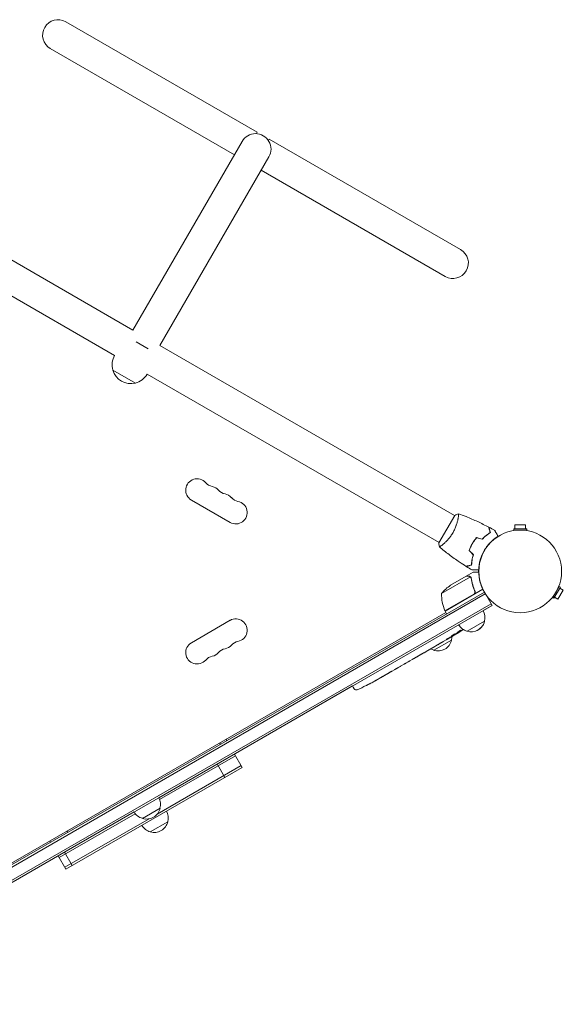
# Model space of a CAD drawing. Units: millimetres. Extents: x -4763 to 4543, y -3949 to 5327.
# Drawn here: x 2024 to 2692, y 550 to 1760 of the extents above; entities that cross this region are included whole.
import ezdxf

# ---------------------------------------------------------------- set-up
doc = ezdxf.new("R2010")
doc.units = ezdxf.units.MM
doc.header["$LTSCALE"] = 20
doc.layers.add('2d', color=230, linetype='Continuous')

msp = doc.modelspace()

# ---------------------------------------------------------------- linework, layer by layer
at = {"layer": '2d', "lineweight": 0}
for p, q in [((2316.2, 1621.7), (2081.1, 1757.5)), ((2062.1, 1724.6), (2288.1, 1594.1)), ((2316.2, 1621.7), (2315.2, 1620)), ((2297.6, 1610.5), (2163.6, 1378.5)), ((2329.9, 1611.5), (2330.9, 1613.3)), ((2566, 1477.5), (2330.9, 1613.3)), ((2163.6, 1378.5), (1801.6, 1587.5)), ((2330.5, 1591.5), (2196.5, 1359.5)), ((2547, 1444.6), (2321, 1575.1)), ((2141.1, 1347.5), (1782.6, 1554.5)), ((2167.5, 1364.1), (2182.2, 1355.6)), ((2558.5, 1150.5), (2196.5, 1359.5)), ((2138.8, 1329.4), (2166.5, 1313.4)), ((2539.5, 1117.5), (2181, 1324.5)), ((2235.3, 1169.6), (2282.9, 1142.1)), ((2558.8, 1150.9), (2539.3, 1117.1)), ((2563, 1147.9), (2563, 1147.9)), ((2645.6, 1139.4), (2632.6, 1139.4)), ((2632.6, 1134.4), (2632.6, 1139.4)), ((2645.6, 1134.4), (2645.6, 1139.4)), ((2631.1, 1134.4), (2647.1, 1134.4)), ((2631.1, 1134.4), (2631.1, 1132.8)), ((2631.1, 1132.8), (2647.1, 1132.8)), ((2647.1, 1134.4), (2647.1, 1132.8)), ((2544, 1115), (2544, 1115)), ((2579.4, 1114.2), (2579.2, 1114.3)), ((2593.9, 1105.8), (2594.1, 1105.6)), ((2572.9, 1076.1), (2581.3, 1081)), ((2577.9, 1075.3), (2542.5, 1054.8)), ((2572.7, 1076), (2553.7, 1065)), ((2572.9, 1076.1), (2572.9, 1076)), ((2578.5, 1074.5), (2578.5, 1074.5)), ((1746, 566.4), (2595.1, 1056.6)), ((2596.3, 1054.4), (1747.3, 564.2)), ((2546.7, 1033.5), (2582.1, 1053.9)), ((2593.2, 1060.1), (2546.8, 1033.3)), ((2583, 1058.6), (2583.7, 1057.3)), ((2594.1, 1058.3), (2594.1, 1058.4)), ((2604.6, 1040.1), (2594.7, 1057.3)), ((2604.6, 1040.1), (2595.1, 1056.6)), ((2687.1, 1063.5), (2679.1, 1049.7)), ((2688.5, 1062.7), (2680.5, 1048.9)), ((2685.5, 1047.7), (2692, 1058.9)), ((2688.5, 1062.7), (2687.1, 1063.5)), ((2687.7, 1061.4), (2692, 1058.9)), ((2603.3, 1042.3), (1754.3, 552.1)), ((2680.5, 1048.9), (2679.1, 1049.7)), ((2681.2, 1050.2), (2685.5, 1047.7)), ((2604.6, 1040.1), (1755.5, 549.9)), ((2547.8, 1031.6), (1791.3, 594.9)), ((2546.8, 1033.3), (2548.8, 1029.9)), ((2604.6, 1040.1), (2593.8, 1033.9)), ((2282.9, 1021.9), (2235.3, 994.4)), ((2595.4, 1021), (2573.8, 1008.5)), ((2595.4, 1021), (2595.4, 1021)), ((2561.2, 1006.2), (2561.5, 1005.6)), ((2562.4, 1007.2), (2562.7, 1006.6)), ((2562.7, 1006.6), (2562.7, 1006.6)), ((2554.7, 997.5), (2533.1, 985)), ((2548.1, 997.7), (2544.7, 995.7)), ((2548.1, 997.7), (2548.1, 997.7)), ((2556, 1002.3), (2553.3, 1000.7)), ((2557.4, 1003.1), (2557.1, 1003.4)), ((2524.3, 984), (2521, 982.1)), ((2527.4, 985.8), (2529.2, 986.8)), ((2528.2, 986.3), (2528.2, 986.3)), ((2537.6, 991.7), (2532.2, 988.6)), ((2499.2, 969.5), (2501, 970.6)), ((2506.4, 973.6), (2503.7, 972.1)), ((2509.2, 975.3), (2516.1, 979.3)), ((2511.6, 976.7), (2515, 978.6)), ((2511.6, 976.7), (2511.6, 976.7)), ((2516.3, 979.4), (2516.3, 979.4)), ((2484.9, 961.2), (2482, 959.5)), ((2489.4, 963.9), (2487.6, 962.8)), ((2496.5, 967.9), (2492.2, 965.4)), ((2455.5, 944.5), (2455.5, 944.5)), ((2461.4, 947.7), (2461.4, 947.7)), ((2467.3, 951.1), (2464.6, 949.5)), ((2433.2, 941.2), (2195.2, 803.8)), ((2433.2, 941.2), (2433.9, 939.8)), ((2435.2, 937.8), (2433.9, 939.8)), ((2450, 941.7), (2450, 941.7)), ((2278.8, 874), (2277.8, 875.7)), ((2271, 869.5), (2270, 871.2)), ((2196.3, 801.5), (2289.6, 855.4)), ((2297.8, 841.1), (2288.3, 857.5)), ((2081.3, 716.1), (2297.8, 841.1)), ((2193.2, 783.6), (2296.6, 843.3)), ((2276.6, 828.8), (2267.1, 845.3)), ((2196.9, 790.9), (2175.2, 778.4)), ((2164.9, 786.3), (1837.4, 597.2)), ((2073.1, 730.4), (2166.3, 784.2)), ((2080.1, 718.3), (2183.4, 777.9)), ((2083.5, 761.2), (2082.5, 763)), ((2206.4, 774.4), (2184.7, 761.9)), ((2062.3, 749), (2061.3, 750.7)), ((2081.3, 716.1), (2071.8, 732.5)), ((2089.1, 720.6), (2079.6, 737.1))]:
    msp.add_line(p, q, dxfattribs=at)
msp.add_circle((2639.1, 1082), 50.8, dxfattribs=at)
for centre, radius, start, end in [((2071.6, 1741), 19, 60, 240), ((2314.1, 1601), 19, 330, 150), ((2556.5, 1461), 19, 240, 60), ((2160.9, 1335.8), 23, 149.4187, 196.4387), ((2160.9, 1335.7), 23, 195.9208, 284.0792), ((2160.9, 1335.8), 23, 283.5613, 330.5813), ((2242.3, 1181.8), 14, 40.8901, 240), ((2263.5, 1200.1), 14, 220.8901, 259.1099), ((2258.2, 1172.6), 14, 40.8901, 79.1099), ((2279.3, 1190.9), 14, 220.8901, 259.1099), ((2274.1, 1163.4), 14, 40.8901, 79.1099), ((2289.9, 1154.3), 14, 240, 79.1099), ((2295.2, 1181.8), 14, 220.8901, 259.1099), ((2637.3, 1082), 49.2, 151.3036, 170.2282), ((2639.1, 1082), 51.3, 177.8456, 181.1169), ((2637.3, 1082), 49.2, 177.7559, 181.1634), ((2581.4, 1023.4), 50, 123.6243, 141.1002), ((2592.5, 1053.6), 50, 178.6503, 203.5272), ((2637.5, 1081.6), 49.3, 205.8266, 210.4837), ((2637.5, 1081.6), 49.3, 205.8266, 206.2281), ((2637.3, 1082), 49.2, 206.7665, 208.6964), ((2637.5, 1081.6), 49.2, 208.1567, 210.4837), ((2549.4, 1034.9), 3, 203.5272, 206.8088), ((2578.9, 1025.6), 17, 344.1865, 29.3587), ((2578.9, 1025.6), 17, 344.1865, 29.3587), ((2289.9, 1009.7), 14, 280.8901, 120), ((2578.8, 1024.7), 17, 252.6679, 347.3321), ((2578.8, 1024.7), 17, 289.1066, 347.3321), ((2436.7, 1208.9), 238.6, 301.5469, 303.7486), ((2578.1, 1025.1), 17, 210.6413, 255.8135), ((2242.3, 982.2), 14, 120, 319.1099), ((2295.2, 982.2), 14, 100.8901, 139.1099), ((2538.1, 1001.2), 17, 252.6679, 347.3321), ((2538.2, 1002.1), 17, 344.1865, 359.2567), ((2436.7, 1208.9), 238.6, 300, 300.3736), ((2258.2, 991.4), 14, 280.8901, 319.1099), ((2279.3, 973.1), 14, 100.8901, 139.1099), ((2274.1, 1000.6), 14, 280.8901, 319.1099), ((2537.4, 1001.6), 17, 240.6162, 255.8135), ((2263.5, 963.9), 14, 100.8901, 139.1099), ((2344.9, 1155.9), 238.6, 297.6159, 298.2949), ((2437.7, 939.4), 3, 212, 293.1936), ((2344.9, 1155.9), 238.6, 293.1936, 296.1361), ((2180.4, 795.5), 17, 344.1865, 29.3587), ((2180.3, 794.6), 17, 252.6679, 347.3321), ((2189.9, 779), 17, 344.1865, 29.3587), ((2179.5, 795), 17, 210.6413, 255.8135), ((2189, 778.5), 17, 210.6413, 255.8135), ((2189.8, 778.2), 17, 252.6679, 347.3321)]:
    msp.add_arc(centre, radius, start, end, dxfattribs=at)
at = {"layer": '2d', "lineweight": 0, "extrusion": (0, 0, -1)}
for centre, major_axis, ratio, start_param, end_param in [((2429.4, 1203.8), (134.8, -195.8), 0.898331, 0.022509, 0.047122), ((2444.5, 1212.9), (111, -210.9), 0.462192, -0.117477, -0.0806), ((2436.4, 1208.6), (162.8, -174.3), 0.987978, 0.162375, 0.187622), ((2439.6, 1209.8), (71.2, -226.9), 0.987086, -0.276028, -0.257971), ((2433.8, 1207.2), (-106.4, 213.8), 0.587825, -3.178031, -3.166892), ((2483.9, 1236.1), (-509.7, -306.6), 0.400689, -1.471339, -1.461569), ((2396.8, 1185.8), (-430.1, -234.3), 0.486532, -1.677064, -1.676329), ((2417.1, 1197.6), (110.9, -211.4), 0.30935, -0.002563, 0.003985), ((2380.5, 1176.4), (-110.7, 211.5), 0.329279, -3.155175, -3.146023)]:
    msp.add_ellipse(centre, major_axis=major_axis, ratio=ratio, start_param=start_param, end_param=end_param, dxfattribs=at)
at = {"layer": '2d', "lineweight": 0}
for centre, major_axis, ratio, start_param, end_param in [((2428.5, 1203.7), (127.2, -201.5), 0.469984, 0.050241, 0.08068), ((2400.8, 1188.1), (127.6, -201.8), 0.30935, -0.002563, 0.003985), ((2369.6, 1170.1), (127.8, -201.7), 0.329279, -0.013582, -0.00443), ((2336.5, 1150.5), (128.7, -200.4), 0.674575, -0.052034, -0.036227), ((2355.4, 1161.9), (-58.8, 232.8), 0.906464, -2.908698, -2.894951)]:
    msp.add_ellipse(centre, major_axis=major_axis, ratio=ratio, start_param=start_param, end_param=end_param, dxfattribs=at)
for points, knots in [([(2563.4, 1152.8), (2563.4, 1152.8), (2563.4, 1152.8), (2563.4, 1152.8), (2563.4, 1152.8), (2563.4, 1152.8), (2563.4, 1152.8), (2563.5, 1152.8), (2563.5, 1152.7), (2563.5, 1152.5), (2563.5, 1152.1), (2563.5, 1151.3), (2563.4, 1150.9), (2563.4, 1150.2), (2563.3, 1149.8), (2563.1, 1148.5), (2563, 1147.6), (2562.7, 1146.2), (2562.6, 1145.9), (2562.5, 1145.3), (2562.4, 1145), (2562.2, 1144.1), (2562.1, 1143.5), (2561.7, 1142.2), (2561.5, 1141.5), (2561.2, 1140.4), (2561.1, 1140.1), (2560.9, 1139.4), (2560.8, 1139), (2560.1, 1137.2), (2559.6, 1135.7), (2558.6, 1133.4), (2558.2, 1132.7), (2557.4, 1131.1), (2557, 1130.4), (2556.6, 1129.6)], [0.12220864, 0.12220864, 0.12220864, 0.12220864, 0.12268837, 0.12268837, 0.12524335, 0.12524335, 0.12652085, 0.12652085, 0.12779834, 0.12779834, 0.13290832, 0.13290832, 0.13546331, 0.13546331, 0.1380183, 0.1380183, 0.14312827, 0.14312827, 0.14440577, 0.14440577, 0.14568326, 0.14568326, 0.14823825, 0.14823825, 0.15079324, 0.15079324, 0.15207073, 0.15207073, 0.15334823, 0.15334823, 0.15845821, 0.15845821, 0.16101319, 0.16101319, 0.16356818, 0.16356818, 0.16356818, 0.16356818]), ([(2563.4, 1152.8), (2566.5, 1151.7), (2569.6, 1150.5), (2577.5, 1147.4), (2582.2, 1145.3), (2591.5, 1141), (2596.1, 1138.7), (2600.5, 1136.4)], [0.059167, 0.059167, 0.059167, 0.059167, 10.001334, 10.001334, 25.653109, 25.653109, 40.963039, 40.963039, 40.963039, 40.963039]), ([(2556.6, 1129.6), (2556.1, 1128.9), (2555.7, 1128.2), (2554.8, 1126.7), (2554.3, 1126), (2553.6, 1125), (2553.3, 1124.7), (2552.8, 1124), (2552.6, 1123.7), (2551.8, 1122.8), (2551.3, 1122.2), (2550.3, 1121), (2549.8, 1120.5), (2548.8, 1119.4), (2548.3, 1118.9), (2546.9, 1117.5), (2545.9, 1116.6), (2544.7, 1115.5), (2544.2, 1115.1), (2543.5, 1114.5), (2543.1, 1114.2), (2542.1, 1113.4), (2541.5, 1113), (2540.8, 1112.5), (2540.6, 1112.4), (2540.3, 1112.2), (2540.2, 1112.2), (2540, 1112.1), (2540, 1112.1), (2539.9, 1112.1), (2539.9, 1112.1), (2539.9, 1112.1), (2539.9, 1112.1), (2539.9, 1112.1), (2539.9, 1112.1), (2539.9, 1112.1)], [0.16356818, 0.16356818, 0.16356818, 0.16356818, 0.1661247, 0.1661247, 0.16868122, 0.16868122, 0.16995948, 0.16995948, 0.17123774, 0.17123774, 0.17379425, 0.17379425, 0.17635077, 0.17635077, 0.17890729, 0.17890729, 0.18402032, 0.18402032, 0.18657684, 0.18657684, 0.18913336, 0.18913336, 0.19424639, 0.19424639, 0.19680291, 0.19680291, 0.19935943, 0.19935943, 0.20063769, 0.20063769, 0.20191595, 0.20191595, 0.20447247, 0.20447247, 0.20490292, 0.20490292, 0.20490292, 0.20490292]), ([(2592.5, 1121.7), (2593.4, 1122.6), (2594.2, 1123.4), (2595.9, 1125), (2596.7, 1125.7), (2598.4, 1127.1), (2599.2, 1127.7), (2600.8, 1128.8), (2601.6, 1129.3), (2602.3, 1129.8)], [0, 0, 0, 0, 0.00398181, 0.00398181, 0.00796362, 0.00796362, 0.01194542, 0.01194542, 0.01592723, 0.01592723, 0.01592723, 0.01592723]), ([(2592.6, 1121.5), (2593.4, 1122.4), (2594.3, 1123.3), (2596, 1124.9), (2596.9, 1125.6), (2598.1, 1126.6), (2598.6, 1126.9), (2599.4, 1127.6), (2599.8, 1127.9), (2601, 1128.7), (2601.8, 1129.2), (2602.5, 1129.7)], [0, 0, 0, 0, 0.00404294, 0.00404294, 0.00808588, 0.00808588, 0.01010735, 0.01010735, 0.01212882, 0.01212882, 0.01617176, 0.01617176, 0.01617176, 0.01617176]), ([(2602.3, 1129.8), (2602.1, 1130.6), (2601.9, 1131.3), (2601.6, 1132.5), (2601.4, 1133.1), (2601.2, 1133.9), (2601.1, 1134.2), (2601, 1134.6), (2600.9, 1134.9), (2600.8, 1135.4), (2600.7, 1135.7), (2600.6, 1136.1), (2600.6, 1136.1), (2600.6, 1136.3), (2600.6, 1136.3), (2600.5, 1136.3), (2600.5, 1136.3), (2600.5, 1136.4), (2600.5, 1136.4), (2600.5, 1136.4), (2600.5, 1136.4), (2600.5, 1136.4)], [0, 0, 0, 0, 0.00350666, 0.00350666, 0.00701332, 0.00701332, 0.00876665, 0.00876665, 0.01051997, 0.01051997, 0.01402663, 0.01402663, 0.01577996, 0.01577996, 0.01753329, 0.01753329, 0.02103995, 0.02103995, 0.02454661, 0.02454661, 0.02744921, 0.02744921, 0.02744921, 0.02744921]), ([(2602.5, 1129.7), (2602.3, 1130.5), (2602.1, 1131.2), (2601.8, 1132.4), (2601.6, 1133), (2601.4, 1133.8), (2601.4, 1134.1), (2601.2, 1134.5), (2601.2, 1134.8), (2601, 1135.3), (2600.9, 1135.6), (2600.9, 1135.9), (2600.8, 1136), (2600.8, 1136.1), (2600.8, 1136.1), (2600.8, 1136.2), (2600.8, 1136.2), (2600.8, 1136.2), (2600.8, 1136.2), (2600.8, 1136.2), (2600.8, 1136.2), (2600.8, 1136.3), (2600.8, 1136.3), (2600.8, 1136.3)], [0, 0, 0, 0, 0.0035063, 0.0035063, 0.0070126, 0.0070126, 0.00876575, 0.00876575, 0.0105189, 0.0105189, 0.0140252, 0.0140252, 0.01577835, 0.01577835, 0.01665493, 0.01665493, 0.0175315, 0.0175315, 0.02103781, 0.02103781, 0.02454411, 0.02454411, 0.0274484, 0.0274484, 0.0274484, 0.0274484]), ([(2607.7, 1132.5), (2607.7, 1132.5), (2607.7, 1132.5), (2607.7, 1132.4), (2607.7, 1132.4), (2607.7, 1132.4), (2607.8, 1132.4), (2607.8, 1132.4), (2607.8, 1132.4), (2607.8, 1132.3), (2607.9, 1132.2), (2608.1, 1131.9), (2608.3, 1131.5), (2608.7, 1130.8), (2608.8, 1130.6), (2609.1, 1130), (2609.3, 1129.7), (2609.8, 1128.8), (2610.2, 1128.1), (2611.1, 1126.7), (2611.5, 1125.9), (2612, 1125.1)], [0.03093242, 0.03093242, 0.03093242, 0.03093242, 0.03756195, 0.03756195, 0.04131815, 0.04131815, 0.04225719, 0.04225719, 0.04319624, 0.04319624, 0.04507434, 0.04507434, 0.04883054, 0.04883054, 0.05070863, 0.05070863, 0.05258673, 0.05258673, 0.05634293, 0.05634293, 0.06009912, 0.06009912, 0.06009912, 0.06009912]), ([(2539.9, 1112.1), (2539.6, 1113.5), (2539.4, 1115), (2539.3, 1116.6), (2539.3, 1116.9), (2539.3, 1117.1)], [0, 0, 0, 0, 4.405135, 4.405135, 5.108724, 5.108724, 5.108724, 5.108724]), ([(2580.2, 1116), (2579.4, 1114.7), (2578.7, 1113.3), (2577.7, 1111.2), (2577.4, 1110.4), (2576.8, 1109), (2576.5, 1108.3), (2576.3, 1107.6)], [0.009405818, 0.009405818, 0.009405818, 0.009405818, 0.01410835, 0.01410835, 0.016459616, 0.016459616, 0.018810883, 0.018810883, 0.018810883, 0.018810883]), ([(2580.3, 1115.9), (2579.6, 1114.6), (2578.9, 1113.2), (2577.9, 1111.1), (2577.6, 1110.5), (2577, 1109.1), (2576.8, 1108.4), (2576.5, 1107.7)], [0.009233803, 0.009233803, 0.009233803, 0.009233803, 0.013850802, 0.013850802, 0.016159301, 0.016159301, 0.0184678, 0.0184678, 0.0184678, 0.0184678]), ([(2585.5, 1123.6), (2584.5, 1122.4), (2583.6, 1121.2), (2582.3, 1119.4), (2581.8, 1118.7), (2581, 1117.4), (2580.5, 1116.7), (2580.2, 1116)], [0, 0, 0, 0, 0.004702909, 0.004702909, 0.007054363, 0.007054363, 0.009405818, 0.009405818, 0.009405818, 0.009405818]), ([(2585.6, 1123.3), (2584.6, 1122.2), (2583.7, 1121), (2582.4, 1119.2), (2582, 1118.6), (2581.1, 1117.3), (2580.7, 1116.6), (2580.3, 1115.9)], [0, 0, 0, 0, 0.004616902, 0.004616902, 0.006925353, 0.006925353, 0.009233803, 0.009233803, 0.009233803, 0.009233803]), ([(2612, 1125.1), (2611.4, 1124.7), (2610.7, 1124.3), (2609.3, 1123.4), (2608.6, 1122.9), (2607.2, 1121.8), (2606.4, 1121.2), (2605.3, 1120.2), (2604.9, 1119.9), (2604.1, 1119.2), (2603.7, 1118.8), (2602.6, 1117.7), (2601.8, 1116.9), (2600.3, 1115.3), (2599.6, 1114.4), (2598.5, 1113), (2598.1, 1112.5), (2597.4, 1111.6), (2597.1, 1111.1), (2596.1, 1109.6), (2595.4, 1108.6), (2594.8, 1107.6)], [0, 0, 0, 0, 0.00358035, 0.00358035, 0.00716071, 0.00716071, 0.01074106, 0.01074106, 0.01253123, 0.01253123, 0.01432141, 0.01432141, 0.01790176, 0.01790176, 0.02148212, 0.02148212, 0.02327229, 0.02327229, 0.02506247, 0.02506247, 0.02864282, 0.02864282, 0.02864282, 0.02864282]), ([(2572.7, 1088.2), (2569.9, 1090), (2567.1, 1091.8), (2560.1, 1096.5), (2555.9, 1099.5), (2547.7, 1105.7), (2543.8, 1108.9), (2539.9, 1112.1)], [0, 0, 0, 0, 10.001335, 10.001335, 25.652861, 25.652861, 40.904302, 40.904302, 40.904302, 40.904302]), ([(2581.4, 1102.5), (2581.1, 1101.3), (2580.8, 1100.1), (2580.2, 1097.9), (2580, 1096.8), (2579.7, 1094.7), (2579.6, 1093.7), (2579.4, 1091.7), (2579.3, 1090.8), (2579.3, 1090)], [0, 0, 0, 0, 0.00398181, 0.00398181, 0.00796362, 0.00796362, 0.01194542, 0.01194542, 0.01592723, 0.01592723, 0.01592723, 0.01592723]), ([(2581.7, 1102.5), (2581.3, 1101.3), (2581, 1100.1), (2580.4, 1097.9), (2580.2, 1096.8), (2580, 1095.1), (2579.9, 1094.6), (2579.8, 1093.6), (2579.7, 1093.1), (2579.6, 1091.6), (2579.5, 1090.7), (2579.5, 1089.8)], [0, 0, 0, 0, 0.00404294, 0.00404294, 0.00808588, 0.00808588, 0.01010735, 0.01010735, 0.01212882, 0.01212882, 0.01617176, 0.01617176, 0.01617176, 0.01617176]), ([(2594.8, 1107.6), (2594.5, 1107), (2594.2, 1106.5), (2593.7, 1105.4), (2593.4, 1104.9), (2592.6, 1103.3), (2592.1, 1102.2), (2591.3, 1100.1), (2590.9, 1099), (2590.2, 1096.8), (2589.9, 1095.8), (2589.4, 1093.7), (2589.2, 1092.7), (2588.9, 1091.2), (2588.8, 1090.7), (2588.7, 1089.8), (2588.6, 1089.3), (2588.5, 1087.9), (2588.4, 1087.1), (2588.3, 1085.4), (2588.2, 1084.6), (2588.2, 1083.9)], [0.02864282, 0.02864282, 0.02864282, 0.02864282, 0.03042439, 0.03042439, 0.03220597, 0.03220597, 0.03576911, 0.03576911, 0.03933226, 0.03933226, 0.04289541, 0.04289541, 0.04645855, 0.04645855, 0.04824013, 0.04824013, 0.0500217, 0.0500217, 0.05358485, 0.05358485, 0.057148, 0.057148, 0.057148, 0.057148]), ([(2579.3, 1090), (2578.5, 1089.8), (2577.8, 1089.6), (2576.5, 1089.2), (2576, 1089.1), (2575.2, 1088.8), (2574.9, 1088.8), (2574.4, 1088.7), (2574.2, 1088.6), (2573.7, 1088.4), (2573.4, 1088.4), (2573, 1088.3), (2573, 1088.3), (2572.8, 1088.2), (2572.8, 1088.2), (2572.8, 1088.2), (2572.7, 1088.2), (2572.7, 1088.2), (2572.7, 1088.2), (2572.7, 1088.2), (2572.7, 1088.2), (2572.7, 1088.2)], [0, 0, 0, 0, 0.00350666, 0.00350666, 0.00701332, 0.00701332, 0.00876665, 0.00876665, 0.01051997, 0.01051997, 0.01402663, 0.01402663, 0.01577996, 0.01577996, 0.01753329, 0.01753329, 0.02103995, 0.02103995, 0.02454661, 0.02454661, 0.02744921, 0.02744921, 0.02744921, 0.02744921]), ([(2579.5, 1089.8), (2578.7, 1089.6), (2578, 1089.4), (2576.7, 1089.1), (2576.2, 1088.9), (2575.4, 1088.7), (2575.1, 1088.6), (2574.7, 1088.5), (2574.4, 1088.4), (2573.9, 1088.3), (2573.6, 1088.2), (2573.3, 1088.1), (2573.2, 1088.1), (2573.1, 1088.1), (2573.1, 1088.1), (2573, 1088.1), (2573, 1088.1), (2573, 1088.1), (2573, 1088.1), (2573, 1088), (2573, 1088), (2572.9, 1088), (2572.9, 1088), (2572.9, 1088)], [0, 0, 0, 0, 0.0035063, 0.0035063, 0.0070126, 0.0070126, 0.00876575, 0.00876575, 0.0105189, 0.0105189, 0.0140252, 0.0140252, 0.01577835, 0.01577835, 0.01665493, 0.01665493, 0.0175315, 0.0175315, 0.02103781, 0.02103781, 0.02454411, 0.02454411, 0.0274484, 0.0274484, 0.0274484, 0.0274484]), ([(2588.2, 1083.9), (2587.3, 1083.9), (2586.4, 1083.9), (2584.7, 1083.9), (2583.9, 1083.9), (2582.8, 1083.9), (2582.5, 1083.9), (2581.8, 1083.9), (2581.5, 1083.9), (2581, 1083.9), (2580.8, 1083.9), (2580.4, 1083.9), (2580.2, 1083.9), (2579.9, 1083.9), (2579.9, 1083.9), (2579.8, 1083.9), (2579.8, 1083.9), (2579.8, 1083.9), (2579.8, 1083.9), (2579.7, 1083.9), (2579.7, 1083.9), (2579.7, 1083.9), (2579.7, 1083.9), (2579.7, 1083.9)], [0, 0, 0, 0, 0.00379004, 0.00379004, 0.00758008, 0.00758008, 0.0094751, 0.0094751, 0.01137012, 0.01137012, 0.01326514, 0.01326514, 0.01516016, 0.01516016, 0.01705518, 0.01705518, 0.01800269, 0.01800269, 0.0189502, 0.0189502, 0.02274024, 0.02274024, 0.02935902, 0.02935902, 0.02935902, 0.02935902]), ([(2587.3, 1081), (2586.3, 1081), (2585.4, 1081), (2584.3, 1081), (2584, 1081), (2583.5, 1081), (2583.3, 1081), (2583.1, 1081), (2583, 1081), (2582.9, 1081), (2581.8, 1081), (2581.3, 1081), (2581.3, 1081)], [0, 0, 0, 0, 0.125, 0.125, 0.1875, 0.1875, 0.21875, 0.234375, 0.234375, 0.25, 0.25, 0.5, 0.5, 0.5, 0.5]), ([(2588.3, 1080.1), (2588.3, 1080.2), (2588.3, 1080.4), (2588.3, 1080.7), (2588.3, 1080.9), (2588.3, 1081)], [0, 0, 0, 0, 0.000585983, 0.000585983, 0.001171965, 0.001171965, 0.001171965, 0.001171965]), ([(2588.3, 1080.1), (2588.3, 1080.2), (2588.3, 1080.4), (2588.3, 1080.7), (2588.3, 1080.9), (2588.3, 1081)], [0, 0, 0, 0, 0.000585983, 0.000585983, 0.001171965, 0.001171965, 0.001171965, 0.001171965]), ([(2593.2, 1060.1), (2592.4, 1061.8), (2591.7, 1063.4), (2590.5, 1066.7), (2590, 1068.4), (2589.2, 1071.8), (2588.9, 1073.5), (2588.5, 1076.8), (2588.4, 1078.4), (2588.3, 1080.1)], [0, 0, 0, 0, 0.00540195, 0.00540195, 0.01080391, 0.01080391, 0.01620586, 0.01620586, 0.02160782, 0.02160782, 0.02160782, 0.02160782]), ([(2575.9, 1076), (2575.1, 1076), (2574.4, 1076), (2573.3, 1076), (2572.9, 1076), (2572.7, 1076)], [0, 0, 0, 0, 0.00517024, 0.00517024, 0.01034048, 0.01034048, 0.01034048, 0.01034048]), ([(2577.6, 1075.5), (2577.3, 1075.7), (2577.1, 1075.8), (2576.7, 1075.9), (2576.5, 1075.9), (2576.2, 1076), (2576.1, 1076), (2575.9, 1076)], [0, 0, 0, 0, 0.00218234, 0.00218234, 0.003273511, 0.003273511, 0.004364681, 0.004364681, 0.004364681, 0.004364681]), ([(2576.1, 1076.1), (2576.3, 1076.1), (2576.4, 1076.1), (2576.7, 1076), (2576.7, 1076), (2576.9, 1076), (2576.9, 1076), (2577, 1076), (2577, 1076), (2577, 1076), (2577.1, 1075.9), (2577.1, 1075.9), (2577.3, 1075.8), (2577.6, 1075.7), (2577.8, 1075.5)], [0, 0, 0, 0, 0.25, 0.25, 0.375, 0.375, 0.4375, 0.46875, 0.484375, 0.492187, 0.492187, 0.5, 0.5, 1, 1, 1, 1]), ([(2577.8, 1075.5), (2577.9, 1075.5), (2578, 1075.5), (2578.1, 1075.4), (2578.2, 1075.3), (2578.3, 1075.1), (2578.4, 1075), (2578.6, 1074.8), (2578.6, 1074.7), (2578.7, 1074.6)], [0, 0, 0, 0, 0.00051115, 0.00051115, 0.001022301, 0.001022301, 0.001533451, 0.001533451, 0.002044601, 0.002044601, 0.002044601, 0.002044601]), ([(2578.9, 1073.4), (2579.3, 1070.8), (2579.8, 1068.2), (2581.3, 1063), (2582.2, 1060.4), (2583.3, 1057.7)], [0, 0, 0, 0, 0.00859307, 0.00859307, 0.01718614, 0.01718614, 0.01718614, 0.01718614]), ([(2583.6, 1057.7), (2582.4, 1060.3), (2581.5, 1062.9), (2580.6, 1066.3), (2580.4, 1066.9), (2580.1, 1068.3), (2579.9, 1068.9), (2579.5, 1070.9), (2579.3, 1072.2), (2579.1, 1073.5)], [0.00267622, 0.00267622, 0.00267622, 0.00267622, 0.01136401, 0.01136401, 0.01353595, 0.01353595, 0.0157079, 0.0157079, 0.0200518, 0.0200518, 0.0200518, 0.0200518]), ([(2589.4, 1071.2), (2589.1, 1072.5), (2588.9, 1073.8), (2588.7, 1075.3), (2588.7, 1075.5), (2588.6, 1075.6)], [0.012025166, 0.012025166, 0.012025166, 0.012025166, 0.016205863, 0.016205863, 0.016765198, 0.016765198, 0.016765198, 0.016765198]), ([(2593.2, 1060.1), (2592.4, 1061.8), (2591.7, 1063.4), (2590.6, 1066.5), (2590.2, 1067.9), (2589.8, 1069.4)], [0, 0, 0, 0, 0.00540195, 0.00540195, 0.0100469, 0.0100469, 0.0100469, 0.0100469]), ([(2591.4, 1064.2), (2591.3, 1064.5), (2591.2, 1064.8), (2590.6, 1066.5), (2590.2, 1067.9), (2589.8, 1069.4)], [0.004454701, 0.004454701, 0.004454701, 0.004454701, 0.005401954, 0.005401954, 0.010046895, 0.010046895, 0.010046895, 0.010046895]), ([(2583.6, 1057.7), (2583.7, 1057.5), (2583.7, 1057.3), (2583.8, 1057), (2583.8, 1056.8), (2583.8, 1056.4), (2583.8, 1056.2), (2583.8, 1055.9), (2583.7, 1055.7), (2583.6, 1055.4), (2583.6, 1055.2), (2583.4, 1054.9), (2583.3, 1054.7), (2583.1, 1054.4), (2582.9, 1054.3), (2582.6, 1054.1), (2582.5, 1053.9), (2582.3, 1053.9)], [0, 0, 0, 0, 0.000547232, 0.000547232, 0.001094464, 0.001094464, 0.001641696, 0.001641696, 0.002188928, 0.002188928, 0.002736159, 0.002736159, 0.003283391, 0.003283391, 0.003830623, 0.003830623, 0.004377855, 0.004377855, 0.004377855, 0.004377855]), ([(2583.3, 1057.7), (2583.4, 1057.5), (2583.5, 1057.2), (2583.6, 1056.8), (2583.6, 1056.7), (2583.6, 1056.4), (2583.6, 1056.2), (2583.5, 1055.8), (2583.4, 1055.6), (2583.3, 1055.2), (2583.2, 1055), (2583, 1054.8), (2583, 1054.7), (2582.9, 1054.6)], [0, 0, 0, 0, 0.000839577, 0.000839577, 0.001259366, 0.001259366, 0.001679155, 0.001679155, 0.002518732, 0.002518732, 0.002938521, 0.002938521, 0.00335831, 0.00335831, 0.00335831, 0.00335831]), ([(2555.7, 1002.8), (2555.9, 1002.9), (2556.2, 1003), (2556.5, 1003.2), (2556.6, 1003.3), (2556.9, 1003.4), (2557, 1003.5), (2557.4, 1003.7), (2557.6, 1003.8), (2558, 1004.1), (2558.1, 1004.1), (2558.3, 1004.3), (2558.4, 1004.3), (2558.7, 1004.5), (2558.9, 1004.7), (2559.2, 1004.9), (2559.4, 1005), (2559.6, 1005.1), (2559.6, 1005.2), (2559.7, 1005.3), (2559.7, 1005.3), (2559.8, 1005.4), (2559.8, 1005.4), (2559.8, 1005.4), (2559.8, 1005.5), (2559.8, 1005.5), (2559.8, 1005.5), (2559.7, 1005.5), (2559.6, 1005.4), (2559.5, 1005.4), (2559.2, 1005.3), (2559.1, 1005.2), (2558.8, 1005.1), (2558.7, 1005), (2558.5, 1004.9), (2558.4, 1004.9), (2558.1, 1004.7), (2557.8, 1004.6), (2557.5, 1004.4), (2557.4, 1004.3), (2557.1, 1004.2), (2557, 1004.1), (2556.6, 1003.9), (2556.4, 1003.7), (2555.9, 1003.4), (2555.7, 1003.3), (2555.5, 1003.2)], [0.00000024, 0.00000024, 0.00000024, 0.00000024, 0.00084465, 0.00084465, 0.00126686, 0.00126686, 0.00168907, 0.00168907, 0.00253349, 0.00253349, 0.0029557, 0.0029557, 0.00337791, 0.00337791, 0.00422233, 0.00422233, 0.00506674, 0.00506674, 0.00548895, 0.00548895, 0.00591116, 0.00591116, 0.00675558, 0.00675558, 0.00675558, 0.00717871, 0.00717871, 0.00760184, 0.00760184, 0.00844811, 0.00844811, 0.00929437, 0.00929437, 0.0097175, 0.0097175, 0.01014064, 0.01014064, 0.0109869, 0.0109869, 0.01141003, 0.01141003, 0.01183316, 0.01183316, 0.01267943, 0.01267943, 0.01352569, 0.01352569, 0.01352569, 0.01352569]), ([(2557.3, 1003.1), (2557.3, 1003.1), (2557.3, 1003.1), (2557.4, 1003.2), (2557.4, 1003.2), (2557.5, 1003.3), (2557.6, 1003.3), (2557.7, 1003.4), (2557.8, 1003.5), (2558, 1003.6), (2558.1, 1003.7), (2558.3, 1003.8), (2558.5, 1003.9), (2558.8, 1004.1), (2559.1, 1004.3), (2559.5, 1004.5), (2559.7, 1004.6), (2559.9, 1004.8), (2560.1, 1004.8), (2560.3, 1005), (2560.4, 1005.1), (2560.7, 1005.2), (2560.8, 1005.2), (2561, 1005.4), (2561.1, 1005.4), (2561.2, 1005.5), (2561.3, 1005.5), (2561.4, 1005.6), (2561.4, 1005.6), (2561.5, 1005.6), (2561.5, 1005.6), (2561.5, 1005.6)], [0.000000197, 0.000000197, 0.000000197, 0.000000197, 0.000478082, 0.000478082, 0.000955967, 0.000955967, 0.001433851, 0.001433851, 0.001911736, 0.001911736, 0.002389621, 0.002389621, 0.002867505, 0.002867505, 0.003823275, 0.003823275, 0.00430116, 0.00430116, 0.004779044, 0.004779044, 0.005256929, 0.005256929, 0.005734814, 0.005734814, 0.006212698, 0.006212698, 0.006690583, 0.006690583, 0.007168468, 0.007168468, 0.007646353, 0.007646353, 0.007646353, 0.007646353]), ([(2564.2, 1007.3), (2564.1, 1007.2), (2563.9, 1007.1), (2563.6, 1006.9), (2563.4, 1006.8), (2563.1, 1006.6), (2562.9, 1006.5), (2562.6, 1006.3), (2562.5, 1006.2), (2562.2, 1006), (2562.1, 1006), (2561.9, 1005.8), (2561.8, 1005.8), (2561.7, 1005.7), (2561.6, 1005.6), (2561.6, 1005.6), (2561.5, 1005.6), (2561.5, 1005.6)], [0.000001399, 0.000001399, 0.000001399, 0.000001399, 0.000597808, 0.000597808, 0.001194216, 0.001194216, 0.001790625, 0.001790625, 0.002387034, 0.002387034, 0.002983443, 0.002983443, 0.003579851, 0.003579851, 0.00417626, 0.00417626, 0.004772669, 0.004772669, 0.004772669, 0.004772669]), ([(2562.9, 1006.8), (2562.8, 1006.7), (2562.8, 1006.7), (2562.7, 1006.6), (2562.7, 1006.6), (2562.8, 1006.7), (2563, 1006.8), (2563.3, 1006.9)], [0.000008673, 0.000008673, 0.000008673, 0.000008673, 0.000638311, 0.000638311, 0.00126795, 0.00126795, 0.002527227, 0.002527227, 0.002527227, 0.002527227]), ([(2562.9, 1007.6), (2562.9, 1007.7), (2563, 1007.7), (2563.1, 1007.8), (2563.1, 1007.8), (2563.3, 1007.9), (2563.4, 1008), (2563.5, 1008.1), (2563.6, 1008.2), (2563.8, 1008.3), (2563.9, 1008.4), (2564, 1008.5), (2564.1, 1008.5), (2564.3, 1008.7), (2564.4, 1008.7), (2564.6, 1008.8), (2564.7, 1008.9), (2565, 1009.1), (2565.2, 1009.2), (2565.5, 1009.4), (2565.7, 1009.5), (2565.9, 1009.6), (2566, 1009.6), (2566.2, 1009.7), (2566.2, 1009.7), (2566.2, 1009.7), (2566.2, 1009.6), (2566.2, 1009.6), (2566.2, 1009.6), (2566.1, 1009.5), (2566.1, 1009.5)], [0.000504699, 0.000504699, 0.000504699, 0.000504699, 0.000848397, 0.000848397, 0.001192095, 0.001192095, 0.001535792, 0.001535792, 0.00187949, 0.00187949, 0.002223188, 0.002223188, 0.002566885, 0.002566885, 0.002910583, 0.002910583, 0.003254281, 0.003254281, 0.003941676, 0.003941676, 0.004629072, 0.004629072, 0.005316467, 0.005316467, 0.006003862, 0.006003862, 0.006003862, 0.006502526, 0.006502526, 0.00700119, 0.00700119, 0.00700119, 0.00700119]), ([(2563.3, 1006.9), (2563.6, 1007.1), (2563.9, 1007.3), (2564.5, 1007.7), (2564.7, 1007.8), (2565.1, 1008), (2565.4, 1008.2), (2565.6, 1008.3)], [0.000012654, 0.000012654, 0.000012654, 0.000012654, 0.001527228, 0.001527228, 0.002284515, 0.002284515, 0.003041801, 0.003041801, 0.003041801, 0.003041801]), ([(2539, 992.5), (2538.8, 992.4), (2538.6, 992.3), (2538.3, 992.1), (2538.1, 992), (2537.7, 991.8), (2537.6, 991.7), (2537.6, 991.7)], [0.000000543, 0.000000543, 0.000000543, 0.000000543, 0.000745385, 0.000745385, 0.001490227, 0.001490227, 0.002979911, 0.002979911, 0.002979911, 0.002979911]), ([(2539, 992.5), (2539.5, 992.8), (2540, 993.1), (2540.9, 993.6), (2541.1, 993.7), (2541.7, 994), (2541.9, 994.2), (2542.2, 994.3)], [0.000003272, 0.000003272, 0.000003272, 0.000003272, 0.00186313, 0.00186313, 0.002793058, 0.002793058, 0.003722987, 0.003722987, 0.003722987, 0.003722987]), ([(2542.2, 994.3), (2542.4, 994.5), (2542.6, 994.6), (2543, 994.8), (2543.2, 994.9), (2543.3, 995)], [0.000000517, 0.000000517, 0.000000517, 0.000000517, 0.000835055, 0.000835055, 0.001669592, 0.001669592, 0.001669592, 0.001669592]), ([(2550.4, 999.6), (2550.3, 999.6), (2550.2, 999.5), (2550, 999.4), (2549.9, 999.3), (2549.6, 999.2), (2549.5, 999.1), (2549.3, 999), (2549.2, 998.9), (2548.9, 998.7), (2548.7, 998.6), (2548.4, 998.4), (2548.4, 998.4), (2548.2, 998.3), (2548.2, 998.3), (2548.1, 998.2), (2548.1, 998.2), (2548, 998.1), (2548, 998.1), (2548.1, 998.1), (2548.1, 998.1), (2548.3, 998.2), (2548.3, 998.2), (2548.4, 998.3), (2548.5, 998.3), (2548.7, 998.4), (2548.8, 998.5), (2549, 998.6), (2549.1, 998.6), (2549.2, 998.7)], [0.000091322, 0.000091322, 0.000091322, 0.000091322, 0.000493092, 0.000493092, 0.000894863, 0.000894863, 0.001296633, 0.001296633, 0.001698403, 0.001698403, 0.002501944, 0.002501944, 0.002903714, 0.002903714, 0.003305485, 0.003305485, 0.003707255, 0.003707255, 0.004109026, 0.004109026, 0.004912566, 0.004912566, 0.005314337, 0.005314337, 0.005716107, 0.005716107, 0.006117877, 0.006117877, 0.006519648, 0.006519648, 0.006519648, 0.006519648]), ([(2548.1, 997.7), (2548.1, 997.7), (2548.1, 997.8), (2548.2, 997.8), (2548.3, 997.8), (2548.4, 997.9), (2548.5, 997.9), (2548.7, 998.1), (2548.8, 998.1), (2549, 998.3), (2549.1, 998.3), (2549.4, 998.5), (2549.6, 998.6), (2549.9, 998.8), (2550, 998.9), (2550.4, 999.1), (2550.5, 999.2), (2550.9, 999.4), (2551, 999.5), (2551.4, 999.6), (2551.5, 999.7), (2551.8, 999.9), (2552, 1000), (2552.3, 1000.2), (2552.4, 1000.2), (2552.7, 1000.4), (2552.8, 1000.4), (2552.9, 1000.5), (2553, 1000.6), (2553.2, 1000.6), (2553.2, 1000.7), (2553.3, 1000.7), (2553.3, 1000.7), (2553.3, 1000.7)], [0.000000197, 0.000000197, 0.000000197, 0.000000197, 0.000582564, 0.000582564, 0.00116493, 0.00116493, 0.001747296, 0.001747296, 0.002329663, 0.002329663, 0.002912029, 0.002912029, 0.003494395, 0.003494395, 0.004076762, 0.004076762, 0.004659128, 0.004659128, 0.005241494, 0.005241494, 0.005823861, 0.005823861, 0.006406227, 0.006406227, 0.006988593, 0.006988593, 0.00757096, 0.00757096, 0.008153326, 0.008153326, 0.008735693, 0.008735693, 0.009318059, 0.009318059, 0.009318059, 0.009318059]), ([(2555.5, 1003.2), (2555.3, 1003), (2555.2, 1002.9), (2554.9, 1002.7), (2554.7, 1002.6), (2554.6, 1002.5), (2554.5, 1002.5), (2554.5, 1002.4), (2554.4, 1002.4), (2554.4, 1002.3), (2554.4, 1002.3), (2554.4, 1002.2), (2554.4, 1002.2), (2554.4, 1002.2), (2554.6, 1002.3), (2554.6, 1002.3), (2554.9, 1002.4), (2555, 1002.4), (2555.3, 1002.6), (2555.5, 1002.7), (2555.7, 1002.8)], [0.000000236, 0.000000236, 0.000000236, 0.000000236, 0.000786268, 0.000786268, 0.0015723, 0.0015723, 0.001965316, 0.001965316, 0.002358332, 0.002358332, 0.003144365, 0.003144365, 0.003144365, 0.003924783, 0.003924783, 0.004705201, 0.004705201, 0.005485619, 0.005485619, 0.006266036, 0.006266036, 0.006266036, 0.006266036]), ([(2557.3, 1003.1), (2557.3, 1003.1), (2557.3, 1003.1), (2557.2, 1003), (2557.1, 1003), (2556.8, 1002.9), (2556.7, 1002.8), (2556.3, 1002.6), (2556.2, 1002.5), (2555.9, 1002.4)], [0.000000197, 0.000000197, 0.000000197, 0.000000197, 0.000938699, 0.000938699, 0.0018772, 0.0018772, 0.002815702, 0.002815702, 0.003754204, 0.003754204, 0.003754204, 0.003754204]), ([(2516.1, 979.3), (2516.6, 979.6), (2517.2, 979.9), (2517.9, 980.3), (2518.1, 980.5), (2518.6, 980.7), (2518.8, 980.8), (2519.3, 981.1), (2519.5, 981.2), (2519.8, 981.4), (2520, 981.5), (2520.3, 981.7), (2520.5, 981.8), (2520.7, 981.9), (2520.8, 982), (2520.9, 982)], [0.000000197, 0.000000197, 0.000000197, 0.000000197, 0.001782446, 0.001782446, 0.00267357, 0.00267357, 0.003564695, 0.003564695, 0.004455819, 0.004455819, 0.005346943, 0.005346943, 0.006238068, 0.006238068, 0.007129192, 0.007129192, 0.007129192, 0.007129192]), ([(2525, 984.4), (2525.1, 984.4), (2525.2, 984.5), (2525.4, 984.7), (2525.5, 984.7), (2525.7, 984.8), (2525.8, 984.9), (2526, 985), (2526.1, 985.1), (2526.4, 985.2), (2526.5, 985.3), (2526.7, 985.4), (2526.8, 985.5), (2527.1, 985.6), (2527.2, 985.7), (2527.4, 985.8)], [0.000000319, 0.000000319, 0.000000319, 0.000000319, 0.000888854, 0.000888854, 0.001333121, 0.001333121, 0.001777389, 0.001777389, 0.002221656, 0.002221656, 0.002665924, 0.002665924, 0.003110191, 0.003110191, 0.003554458, 0.003554458, 0.003554458, 0.003554458]), ([(2531.6, 988.2), (2531.5, 988.1), (2531.4, 988.1), (2531.1, 987.9), (2531, 987.9), (2530.9, 987.8), (2530.8, 987.7), (2530.5, 987.6), (2530.4, 987.5), (2530.2, 987.4), (2530.1, 987.3), (2529.8, 987.2), (2529.7, 987.1), (2529.4, 987), (2529.3, 986.9), (2529.2, 986.8)], [0.000000319, 0.000000319, 0.000000319, 0.000000319, 0.000888854, 0.000888854, 0.001333122, 0.001333122, 0.001777389, 0.001777389, 0.002221657, 0.002221657, 0.002665925, 0.002665925, 0.003110192, 0.003110192, 0.00355446, 0.00355446, 0.00355446, 0.00355446]), ([(2499.2, 969.5), (2499, 969.4), (2498.9, 969.4), (2498.8, 969.3), (2498.7, 969.2), (2498.6, 969.2), (2498.3, 969), (2498.1, 968.9), (2497.5, 968.5), (2497.2, 968.4), (2497.1, 968.3)], [0.000000197, 0.000000197, 0.000000197, 0.000000197, 0.000432381, 0.000432381, 0.000432381, 0.000793667, 0.000793667, 0.001587138, 0.001587138, 0.003174078, 0.003174078, 0.003174078, 0.003174078]), ([(2503.7, 972.1), (2503.7, 972.1), (2503.7, 972.1), (2503.7, 972.1), (2503.6, 972), (2503.5, 972), (2503.4, 971.9), (2503.2, 971.8), (2503.1, 971.7), (2502.8, 971.6), (2502.7, 971.5), (2502.4, 971.4), (2502.2, 971.3), (2501.9, 971.1), (2501.7, 971), (2501.4, 970.8), (2501.2, 970.7), (2501, 970.6)], [0.000000197, 0.000000197, 0.000000197, 0.000000197, 0.000612703, 0.000612703, 0.001225209, 0.001225209, 0.001837716, 0.001837716, 0.002450222, 0.002450222, 0.003062728, 0.003062728, 0.003675234, 0.003675234, 0.00428774, 0.00428774, 0.004900246, 0.004900246, 0.004900246, 0.004900246]), ([(2509.2, 975.3), (2508.9, 975.1), (2508.6, 974.9), (2508.1, 974.7), (2508, 974.6), (2507.7, 974.4), (2507.6, 974.3), (2507.3, 974.2), (2507.2, 974.1), (2507, 974), (2506.9, 973.9), (2506.7, 973.8), (2506.5, 973.7), (2506.5, 973.7)], [0.000000197, 0.000000197, 0.000000197, 0.000000197, 0.001108385, 0.001108385, 0.001662478, 0.001662478, 0.002216572, 0.002216572, 0.002770666, 0.002770666, 0.003324759, 0.003324759, 0.004432947, 0.004432947, 0.004432947, 0.004432947]), ([(2516.1, 979.2), (2516, 979.2), (2516, 979.2), (2515.8, 979.1), (2515.7, 979), (2515.4, 978.9), (2515.2, 978.7), (2515, 978.6)], [0.000001147, 0.000001147, 0.000001147, 0.000001147, 0.000403438, 0.000403438, 0.00080573, 0.00080573, 0.001610313, 0.001610313, 0.001610313, 0.001610313]), ([(2516.1, 979.2), (2516.1, 979.3), (2516.2, 979.3), (2516.2, 979.3), (2516.3, 979.4), (2516.3, 979.4)], [0.00000032, 0.00000032, 0.00000032, 0.00000032, 0.000569971, 0.000569971, 0.001139621, 0.001139621, 0.001139621, 0.001139621]), ([(2477.7, 957.1), (2477.7, 957.1), (2477.7, 957.1), (2477.6, 957), (2477.5, 957), (2477.3, 956.8), (2477.1, 956.7), (2476.8, 956.6), (2476.7, 956.5), (2476.3, 956.3), (2476.1, 956.2), (2475.7, 955.9), (2475.5, 955.8), (2475.1, 955.6), (2474.9, 955.4), (2474.4, 955.2), (2474.2, 955.1), (2473.8, 954.8), (2473.6, 954.7), (2473.2, 954.5), (2473, 954.4), (2472.7, 954.2), (2472.5, 954.1), (2472.2, 953.9), (2472, 953.8), (2471.8, 953.7), (2471.7, 953.6), (2471.6, 953.6), (2471.6, 953.6), (2471.6, 953.6)], [0.001286495, 0.001286495, 0.001286495, 0.001286495, 0.00147754, 0.00147754, 0.002216211, 0.002216211, 0.002954882, 0.002954882, 0.003693553, 0.003693553, 0.004432224, 0.004432224, 0.005170895, 0.005170895, 0.005909567, 0.005909567, 0.006648238, 0.006648238, 0.007386909, 0.007386909, 0.00812558, 0.00812558, 0.008864251, 0.008864251, 0.009602922, 0.009602922, 0.010341593, 0.010341593, 0.010534629, 0.010534629, 0.010534629, 0.010534629]), ([(2482, 959.5), (2482, 959.5), (2481.9, 959.5), (2481.7, 959.4), (2481.5, 959.3), (2481.1, 959.1), (2480.9, 958.9), (2480.5, 958.7), (2480.2, 958.6), (2479.7, 958.3), (2479.5, 958.1), (2478.9, 957.8), (2478.7, 957.7), (2478.1, 957.3), (2477.8, 957.2), (2477.5, 957)], [0.001882271, 0.001882271, 0.001882271, 0.001882271, 0.002059614, 0.002059614, 0.003089283, 0.003089283, 0.004118952, 0.004118952, 0.005148621, 0.005148621, 0.00617829, 0.00617829, 0.007207959, 0.007207959, 0.008237628, 0.008237628, 0.008237628, 0.008237628]), ([(2484.9, 961.2), (2484.9, 961.2), (2484.9, 961.2), (2485, 961.3), (2485, 961.3), (2485.2, 961.4), (2485.2, 961.4), (2485.4, 961.6), (2485.5, 961.6), (2485.8, 961.8), (2485.9, 961.9), (2486.2, 962), (2486.4, 962.1), (2486.7, 962.3), (2486.9, 962.4), (2487.2, 962.6), (2487.4, 962.7), (2487.6, 962.8)], [0.000000197, 0.000000197, 0.000000197, 0.000000197, 0.000612703, 0.000612703, 0.001225209, 0.001225209, 0.001837716, 0.001837716, 0.002450222, 0.002450222, 0.003062728, 0.003062728, 0.003675234, 0.003675234, 0.00428774, 0.00428774, 0.004900246, 0.004900246, 0.004900246, 0.004900246]), ([(2491.5, 965.1), (2491.5, 965), (2491.4, 965), (2491.1, 964.8), (2490.9, 964.7), (2490.4, 964.4), (2489.9, 964.2), (2489.4, 963.9)], [0.000000321, 0.000000321, 0.000000321, 0.000000321, 0.000793792, 0.000793792, 0.001587263, 0.001587263, 0.003174204, 0.003174204, 0.003174204, 0.003174204]), ([(2455.5, 944.5), (2455.5, 944.5), (2455.5, 944.5), (2455.4, 944.5), (2455.4, 944.4), (2455.2, 944.4), (2455.1, 944.3), (2454.9, 944.2), (2454.8, 944.2), (2454.6, 944), (2454.4, 944), (2454.1, 943.8), (2454, 943.7), (2453.6, 943.6), (2453.5, 943.5), (2453.1, 943.3), (2452.9, 943.2), (2452.6, 943), (2452.4, 942.9), (2452, 942.8), (2451.9, 942.7), (2451.5, 942.5), (2451.4, 942.4), (2451.1, 942.3), (2450.9, 942.2), (2450.7, 942.1), (2450.6, 942), (2450.4, 941.9), (2450.3, 941.9), (2450.2, 941.8), (2450.1, 941.8), (2450, 941.7), (2450, 941.7), (2450, 941.7)], [0.000000197, 0.000000197, 0.000000197, 0.000000197, 0.000601628, 0.000601628, 0.001203058, 0.001203058, 0.001804488, 0.001804488, 0.002405919, 0.002405919, 0.003007349, 0.003007349, 0.003608779, 0.003608779, 0.00421021, 0.00421021, 0.00481164, 0.00481164, 0.00541307, 0.00541307, 0.006014501, 0.006014501, 0.006615931, 0.006615931, 0.007217361, 0.007217361, 0.007818792, 0.007818792, 0.008420222, 0.008420222, 0.009021652, 0.009021652, 0.009623083, 0.009623083, 0.009623083, 0.009623083]), ([(2460.2, 947.1), (2460.4, 947.1), (2460.5, 947.2), (2460.8, 947.4), (2461, 947.5), (2461.3, 947.7), (2461.5, 947.8), (2461.9, 948), (2462.1, 948.1), (2462.5, 948.3), (2462.7, 948.4), (2463, 948.6), (2463.2, 948.7), (2463.5, 948.9), (2463.7, 949), (2464, 949.2), (2464.1, 949.2), (2464.2, 949.3)], [0.000278188, 0.000278188, 0.000278188, 0.000278188, 0.000930742, 0.000930742, 0.001583296, 0.001583296, 0.00223585, 0.00223585, 0.002888404, 0.002888404, 0.003540958, 0.003540958, 0.004193512, 0.004193512, 0.004846065, 0.004846065, 0.005498619, 0.005498619, 0.005498619, 0.005498619]), ([(2464.2, 949.3), (2464.3, 949.4), (2464.5, 949.4), (2464.6, 949.5), (2464.6, 949.5), (2464.6, 949.5), (2464.6, 949.5), (2464.6, 949.5), (2464.6, 949.5), (2464.6, 949.5), (2464.6, 949.5), (2464.6, 949.5), (2464.5, 949.4), (2464.4, 949.4), (2464.2, 949.3)], [0.000000349, 0.000000349, 0.000000349, 0.000000349, 0.000871756, 0.000871756, 0.001307459, 0.001307459, 0.001743162, 0.001743162, 0.001743162, 0.002177341, 0.002177341, 0.00261152, 0.00261152, 0.003479877, 0.003479877, 0.003479877, 0.003479877]), ([(2467.3, 951.1), (2467.4, 951.1), (2467.4, 951.1), (2467.6, 951.2), (2467.8, 951.3), (2468.2, 951.6), (2468.4, 951.7), (2468.8, 952), (2469.1, 952.1), (2469.6, 952.4), (2469.8, 952.5), (2470.4, 952.9), (2470.6, 953), (2471.2, 953.3), (2471.5, 953.5), (2471.8, 953.7)], [0.001882271, 0.001882271, 0.001882271, 0.001882271, 0.002059614, 0.002059614, 0.003089283, 0.003089283, 0.004118952, 0.004118952, 0.005148621, 0.005148621, 0.00617829, 0.00617829, 0.007207959, 0.007207959, 0.008237628, 0.008237628, 0.008237628, 0.008237628])]:
    msp.add_open_spline(points, degree=3, knots=knots, dxfattribs=at)
for points in [[(2558.8, 1150.9), (2560.3, 1151.6), (2561.9, 1152.3), (2563.4, 1152.9)], [(2563.4, 1152.8), (2563.4, 1152.8), (2563.4, 1152.8), (2563.4, 1152.8)], [(2600.8, 1136.3), (2603.1, 1135), (2605.4, 1133.8), (2607.7, 1132.5)], [(2585.5, 1123.6), (2587.8, 1122.9), (2590.2, 1122.3), (2592.5, 1121.7)], [(2585.6, 1123.3), (2587.9, 1122.7), (2590.2, 1122.1), (2592.6, 1121.5)], [(2576.3, 1107.6), (2578, 1105.9), (2579.7, 1104.2), (2581.4, 1102.5)], [(2576.5, 1107.7), (2578.2, 1106), (2579.9, 1104.2), (2581.7, 1102.5)], [(2579.7, 1083.9), (2577.4, 1085.3), (2575.2, 1086.6), (2572.9, 1088)], [(2577.6, 1075.5), (2577.7, 1075.4), (2577.8, 1075.3), (2577.9, 1075.3)], [(2577.9, 1075.3), (2578.1, 1075), (2578.3, 1074.8), (2578.5, 1074.5)], [(2578.5, 1074.5), (2578.5, 1074.4), (2578.6, 1074.4), (2578.6, 1074.3)], [(2578.5, 1074.5), (2578.6, 1074.3), (2578.7, 1074.2), (2578.7, 1074)], [(2578.5, 1074.5), (2578.5, 1074.5), (2578.5, 1074.5), (2578.5, 1074.5)], [(2578.5, 1074.5), (2578.5, 1074.5), (2578.5, 1074.5), (2578.5, 1074.5)], [(2578.7, 1074.6), (2578.7, 1074.6), (2578.7, 1074.6), (2578.7, 1074.5)], [(2578.7, 1074.5), (2578.9, 1074.2), (2579, 1073.9), (2579.1, 1073.5)], [(2578.7, 1074), (2578.8, 1073.8), (2578.9, 1073.6), (2578.9, 1073.4)], [(2589.4, 1071.2), (2589.4, 1071.3), (2589.3, 1071.4), (2589.3, 1071.5)], [(2582.9, 1054.6), (2582.6, 1054.3), (2582.4, 1054.1), (2582.1, 1053.9)], [(2555.9, 1002.4), (2555.6, 1002.2), (2555.3, 1002.1), (2555, 1001.9)], [(2520.9, 982), (2521, 982), (2521, 982.1), (2521, 982.1)], [(2506.5, 973.7), (2506.4, 973.7), (2506.4, 973.6), (2506.4, 973.6)], [(2471.8, 953.7), (2472.7, 954.2), (2474.6, 955.3), (2476.5, 956.4), (2477.5, 957)], [(2464.2, 949.3), (2464.1, 949.2), (2464.1, 949.2), (2464, 949.2)]]:
    msp.add_open_spline(points, degree=3, dxfattribs=at)
for points, weights in [([(2588.3, 1081), (2587.9, 1081), (2587.5, 1081), (2587.3, 1081)], [1, 0.990552590183, 0.990552590183, 1]), ([(2588.3, 1081), (2588.2, 1081), (2588.1, 1081), (2588.1, 1081)], [1, 0.998459862568, 0.997170801713, 0.996132817433]), ([(2576.1, 1076.1), (2574, 1076.1), (2572.9, 1076.1), (2572.9, 1076.1)], [1, 0.989183671007, 0.983775506511, 0.983775506511]), ([(2555, 1001.9), (2553.1, 1000.8), (2551.1, 999.7), (2549.2, 998.7)], [1, 0.99998882332, 0.99998882332, 1]), ([(2553.3, 1000.7), (2553.3, 1000.7), (2553.3, 1000.7), (2553.3, 1000.7)], [1, 0.999979602284, 0.99996053438, 0.999942796288]), ([(2525, 984.4), (2524.8, 984.3), (2524.6, 984.1), (2524.3, 984)], [1, 0.999958271076, 0.999922493856, 0.999892668341]), ([(2531.6, 988.2), (2531.8, 988.3), (2532, 988.4), (2532.2, 988.6)], [1, 0.99995827057, 0.99992249284, 0.99989266681]), ([(2537.6, 991.7), (2537.6, 991.7), (2537.6, 991.7), (2537.6, 991.7)], [0.999924125596, 0.999946834862, 0.99997212633, 1]), ([(2503.7, 972.1), (2503.7, 972.1), (2503.7, 972.1), (2503.7, 972.1)], [1, 0.999983666336, 0.999968263196, 0.99995379058]), ([(2484.9, 961.2), (2484.9, 961.2), (2484.9, 961.2), (2484.9, 961.2)], [1, 0.999983666336, 0.999968263196, 0.99995379058])]:
    msp.add_rational_spline(points, weights, degree=3, dxfattribs=at)

doc.saveas('drawing.dxf')
